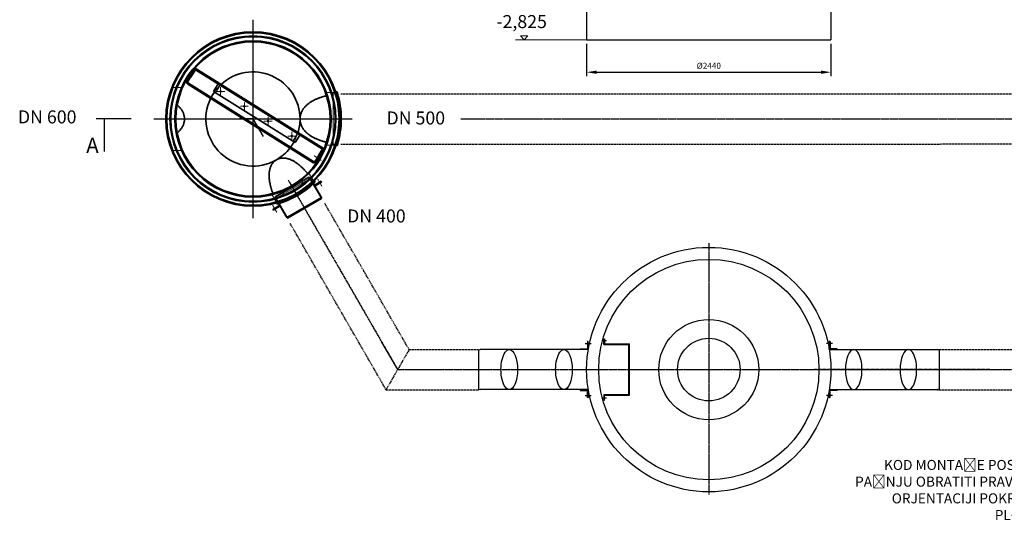
# Model space of a CAD drawing. Units: millimetres. Extents: x 28175 to 46544, y 200624 to 219202.
# Drawn here: x 28803 to 38638, y 207473 to 212499 of the extents above; entities that cross this region are included whole.
import ezdxf
from ezdxf import colors
from ezdxf.entities.mleader import LeaderData, LeaderLine
from ezdxf.math import Vec2, Vec3

# ---------------------------------------------------------------- set-up
doc = ezdxf.new("R2010")
doc.units = ezdxf.units.MM
for name, pattern in [('AM_ISO08W050', [18, 12, -1.5, 3, -1.5]), ('CHAIN', [0.3543, 0.2362, -0.0295, 0.0591, -0.0295]), ('DASHED', [0]), ('GEN7A', [6.875, 4.75, -0.875, 0.375, -0.875]), ('GESTRICHELT', [0.75, 0.5, -0.25])]:
    doc.linetypes.add(name, pattern=pattern)
doc.layers.get('DEFPOINTS').update_dxf_attribs({"color": 250})
doc.layers.add('7A', color=4, linetype='GEN7A')
for name, color, linetype, lineweight in [('AM_7', 4, 'AM_ISO08W050', 25), ('kote', 252, 'Continuous', 9), ('Osa (ISO)', 1, 'Continuous', 9), ('Skrytá (ISO)', 1, 'DASHED', 18), ('Středová značka (ISO)', 1, 'Continuous', 9), ('tekst', 253, 'Continuous', 9), ('Viditelná (ISO)', 7, 'Continuous', 35)]:
    doc.layers.add(name, color=color, linetype=linetype, lineweight=lineweight)
doc.styles.get("Standard").update_dxf_attribs({"font": 'ISOCP.SHX'})
doc.styles.add('Styl textu40', font='arial.ttf')
doc.styles.add('Trebuchet MS', font='trebuc.ttf')
doc.dimstyles.get("Standard").update_dxf_attribs({"dimtxt": 0.18, "dimasz": 0.18, "dimexe": 0.18, "dimexo": 0.0625, "dimgap": 0.09, "dimtad": 0, "dimtih": 1, "dimtoh": 1, "dimdec": 4, "dimzin": 0, "dimdsep": 46, "dimtxsty": 'Standard', "dimcen": 0.09, "dimadec": 0, "dimazin": 0, "dimtfac": 1, "dimtdec": 4, "dimtofl": 0, "dimtmove": 0, "dimatfit": 3, "dimfxl": 0, "dimtolj": 1, "dimtzin": 0, "dimarcsym": 0})
doc.dimstyles.new('VARIABEL-ST', dxfattribs={"dimscale": 40, "dimtxt": 7, "dimasz": 2.5, "dimexe": 1, "dimexo": 1, "dimgap": 0.6, "dimtad": 1, "dimdsep": 46, "dimtxsty": 'Standard', "dimcen": 0, "dimclrd": 256, "dimclre": 256, "dimclrt": 5, "dimadec": 0, "dimazin": 0, "dimtp": 0.1, "dimtm": 0.1, "dimtfac": 0.71, "dimtdec": 3, "dimtmove": 0, "dimatfit": 3, "dimfxl": 0, "dimtzin": 0, "dimarcsym": 0})

# ---------------------------------------------------------------- blocks, each defined once
blk = doc.blocks.new('*D172')
at = {"layer": 'DEFPOINTS', "color": 0, "transparency": 16777216}
for p in [(34466, 212299.2), (36906, 212299.2), (36906, 211975.2)]:
    blk.add_point(p, dxfattribs=at)
at = {"layer": 'kote', "lineweight": -2, "transparency": 16777216}
for p, q in [((34466, 212259.2), (34466, 211935.2)), ((36906, 212259.2), (36906, 211935.2)), ((34566, 211975.2), (36806, 211975.2))]:
    blk.add_line(p, q, dxfattribs=at)
at = {"layer": 'kote', "transparency": 16777216}
for points in [[(34566, 211991.9), (34566, 211958.5), (34466, 211975.2)], [(36806, 211991.9), (36806, 211958.5), (36906, 211975.2)]]:
    blk.add_solid(points, dxfattribs=at)
at = {"layer": 'kote', "transparency": 16777216, "insert": (35686, 212031.5), "char_height": 60, "attachment_point": 5, "style": 'Styl textu40'}
blk.add_mtext('%%c2440', dxfattribs=at)

msp = doc.modelspace()

# ---------------------------------------------------------------- linework, layer by layer
at = {"ltscale": 20}
for p, q in [((34466, 214449), (34466, 212299.2)), ((36906, 214428.9), (36906, 212299.2)), ((34466.3, 212299.2), (34466, 212299.4)), ((34466, 212299.2), (36906, 212299.2)), ((34474.6, 209287.1), (34474.6, 209215.1)), ((34477.6, 209287.1), (34474.6, 209287.1)), ((34477.6, 209287.1), (34482.5, 209287.1)), ((34482.5, 209287.1), (34482.5, 209287.1)), ((34482.6, 209207.1), (34482.6, 209287.1)), ((34664.9, 209293.1), (34617.7, 209293.1)), ((34636.8, 209257.1), (34636.8, 209313.1)), ((34636.8, 209313.1), (34642.8, 209313.1)), ((34642.8, 209313.1), (34642.8, 209263.1)), ((36889.5, 209207.1), (36889.5, 209287.1)), ((36889.6, 209287.1), (36889.6, 209287.1)), ((36894.5, 209287.1), (36889.6, 209287.1)), ((36894.5, 209287.1), (36897.5, 209287.1)), ((36897.5, 209287.1), (36897.5, 209215.1)), ((33385.8, 209202.1), (33400.8, 209207.1)), ((33385.8, 209202.1), (33385.8, 208812.1)), ((34321.6, 209207.1), (33400.8, 209207.1)), ((34482.6, 209207.1), (34321.6, 209207.1)), ((34402.6, 209207.1), (34402.6, 209215.1)), ((34402.6, 209215.1), (34474.6, 209215.1)), ((34482.6, 209207.1), (34402.6, 209207.1)), ((34451.7, 209267), (34510.3, 209267)), ((34482.6, 209273), (34474.6, 209273)), ((34482.6, 209261), (34474.6, 209261)), ((34636.8, 209257.1), (34886.8, 209257.1)), ((34642.8, 209263.1), (34892.8, 209263.1)), ((34886.8, 208757.1), (34886.8, 209257.1)), ((34892.8, 208751.1), (34892.8, 209263.1)), ((36920.4, 209267), (36861.7, 209267)), ((36889.5, 209273), (36897.5, 209273)), ((36889.5, 209261), (36897.5, 209261)), ((36889.5, 209207.1), (37050.5, 209207.1)), ((36889.5, 209207.1), (36969.5, 209207.1)), ((36969.5, 209215.1), (36897.5, 209215.1)), ((36969.5, 209207.1), (36969.5, 209215.1)), ((37050.5, 209207.1), (37971.2, 209207.1)), ((37986.2, 209202.1), (37971.2, 209207.1)), ((37986.2, 209202.1), (37986.2, 208812.1)), ((33385.8, 208812.1), (33400.8, 208807.1)), ((34156, 208807.1), (33400.8, 208807.1)), ((34482.6, 208807.1), (34156, 208807.1)), ((34482.6, 208807.1), (34402.6, 208807.1)), ((34402.6, 208807.1), (34402.6, 208799.1)), ((34402.6, 208799.1), (34474.6, 208799.1)), ((34474.6, 208727.1), (34474.6, 208799.1)), ((34482.6, 208807.1), (34482.6, 208727.1)), ((36889.5, 208807.1), (37216, 208807.1)), ((36889.5, 208807.1), (36889.5, 208727.1)), ((36889.5, 208807.1), (36969.5, 208807.1)), ((36897.5, 208727.1), (36897.5, 208799.1)), ((36969.5, 208799.1), (36897.5, 208799.1)), ((36969.5, 208807.1), (36969.5, 208799.1)), ((37216, 208807.1), (37971.2, 208807.1)), ((37986.2, 208812.1), (37971.2, 208807.1)), ((34451.7, 208747.1), (34510.3, 208747.1)), ((34482.6, 208753.1), (34474.6, 208753.1)), ((34482.6, 208741.1), (34474.6, 208741.1)), ((34477.6, 208727.1), (34474.6, 208727.1)), ((34477.6, 208727.1), (34482.5, 208727.1)), ((34482.5, 208727.1), (34482.5, 208727.1)), ((34664.9, 208721.1), (34617.7, 208721.1)), ((34636.8, 208757.1), (34886.8, 208757.1)), ((34636.8, 208757.1), (34636.8, 208701.1)), ((34636.8, 208701.1), (34642.8, 208701.1)), ((34642.8, 208751.1), (34892.8, 208751.1)), ((34642.8, 208701.1), (34642.8, 208751.1)), ((36920.4, 208747.1), (36861.7, 208747.1)), ((36889.5, 208753.1), (36897.5, 208753.1)), ((36889.5, 208741.1), (36897.5, 208741.1)), ((36889.6, 208727.1), (36889.6, 208727.1)), ((36894.5, 208727.1), (36889.6, 208727.1)), ((36894.5, 208727.1), (36897.5, 208727.1))]:
    msp.add_line(p, q, dxfattribs=at)
for p, q in [((31979.1, 211768.5), (31965.6, 211781.4)), ((29915.7, 211508.4), (29568.3, 211508.4)), ((31133.2, 211508.4), (30997.2, 211508.4)), ((31133.2, 211508.4), (31233.9, 211334)), ((31979.1, 211248.3), (31965.6, 211235.4)), ((31749.9, 210886.3), (31747.2, 210871)), ((31363.7, 210663.3), (31378.3, 210658)), ((32418.5, 209282.3), (32577.7, 209006.6))]:
    msp.add_line(p, q)
at = {"color": 2, "linetype": 'GESTRICHELT', "lineweight": -2, "ltscale": 20}
for p, q in [((32010.7, 211758.4), (43417.7, 211758.8)), ((32010.7, 211258.4), (43417.7, 211258.8)), ((32693.1, 209206.6), (31849.8, 210667.2)), ((32462.2, 208806.6), (31503.4, 210467.2)), ((32693.1, 209206.6), (32462.2, 208806.6)), ((32693.1, 209206.6), (33385, 209206.6)), ((37971.2, 209206.6), (39360.2, 209206.6)), ((32462.2, 208806.6), (33385, 208806.6)), ((37971.2, 208806.6), (39360.5, 208806.6))]:
    msp.add_line(p, q, dxfattribs=at)
at = {"ltscale": 20}
for radius in [1220, 1100, 500, 312.5]:
    msp.add_circle((35686, 209007.1), radius, dxfattribs=at)
for radius, start, end in [(870, 341.71203, 18.28797), (876, 341.84168, 18.15832), (885, 342.90535, 17.09465), (870, 285.14808, 314.85192), (876, 285.25212, 314.74788), (885, 286.07344, 313.92656)]:
    msp.add_arc((31133.2, 211508.4), radius, start, end)
at = {"ltscale": 20, "extrusion": (0, 0, -1)}
for centre, start_param, end_param in [((33693.1, 209007.1), 6.283185, 9.424778), ((33693.1, 209007.1), 3.141593, 6.283185), ((34238.8, 209007.1), 6.283185, 9.424778), ((34238.8, 209007.1), 3.141593, 6.283185)]:
    msp.add_ellipse(centre, major_axis=(0, -200), ratio=0.413823, start_param=start_param, end_param=end_param, dxfattribs=at)
at = {"ltscale": 20}
for centre, start_param, end_param in [((37133.3, 209007.1), 3.141593, 6.283185), ((37133.3, 209007.1), 6.283185, 9.424778), ((37679, 209007.1), 3.141593, 6.283185), ((37679, 209007.1), 6.283185, 9.424778)]:
    msp.add_ellipse(centre, major_axis=(0, -200), ratio=0.413823, start_param=start_param, end_param=end_param, dxfattribs=at)
at = {"layer": '7A', "ltscale": 7}
msp.add_line((38493.6, 209007.1), (36742.5, 209007.1), dxfattribs=at)
at = {"layer": 'AM_7', "ltscale": 0.5}
for p, q in [((31133.2, 212499), (31133.2, 210517.8)), ((31133.2, 212499), (31133.2, 210517.8)), ((30141.7, 211508.4), (32124.7, 211508.4)), ((30141.7, 211508.4), (32124.7, 211508.4))]:
    msp.add_line(p, q, dxfattribs=at)
at = {"layer": 'AM_7'}
for p, q in [((33209.8, 211508.8), (45286.6, 211508.8)), ((31492.5, 210886.1), (32577.7, 209006.6)), ((35686, 210269.3), (35686, 207760.8)), ((32577.7, 209006.6), (39655.3, 209007.8)), ((32577.7, 209006.6), (32983.8, 209006.7))]:
    msp.add_line(p, q, dxfattribs=at)
at = {"layer": 'kote'}
for p, q in [((33804.4, 212336.7), (33879.3, 212336.7)), ((33841.8, 212299.2), (33804.4, 212336.7)), ((33879.3, 212336.7), (33841.8, 212299.2)), ((33755.5, 212299.2), (34466, 212299.2))]:
    msp.add_line(p, q, dxfattribs=at)
at = {"layer": 'Osa (ISO)', "linetype": 'CHAIN', "ltscale": 12.0565}
msp.add_line((30341, 211508.4), (30220.4, 211508.4), dxfattribs=at)
at = {"layer": 'Osa (ISO)', "linetype": 'CHAIN', "ltscale": 13.770205}
for p, q in [((30445.2, 211508.4), (30268.2, 211508.4)), ((31821.2, 211508.4), (31998.2, 211508.4))]:
    msp.add_line(p, q, dxfattribs=at)
at = {"layer": 'Osa (ISO)', "linetype": 'CHAIN', "ltscale": 6.489351}
msp.add_line((31815.1, 211094), (31745.9, 211140.7), dxfattribs=at)
at = {"layer": 'Osa (ISO)', "linetype": 'CHAIN', "ltscale": 13.612048}
msp.add_line((31485.3, 210898.5), (31572.8, 210747), dxfattribs=at)
msp.add_line((31485.3, 210898.5), (31572.8, 210747), dxfattribs=at)
at = {"layer": 'Osa (ISO)', "linetype": 'CHAIN', "ltscale": 6.178213}
for p, q in [((31780.5, 210907.2), (31820.3, 210838.4)), ((31369.9, 210578.4), (31330.2, 210647.2))]:
    msp.add_line(p, q, dxfattribs=at)
at = {"layer": 'Skrytá (ISO)', "ltscale": 2.609341}
for p, q in [((30501.3, 211931.2), (30511.6, 211947.8)), ((31800.7, 211142.4), (31790.3, 211125.8))]:
    msp.add_line(p, q, dxfattribs=at)
at = {"layer": 'Skrytá (ISO)', "ltscale": 1.599072}
for p, q in [((30529.5, 211953.7), (30519.3, 211960.1)), ((30535.8, 211963.9), (30525.6, 211970.2)), ((30500.2, 211910.6), (30489.8, 211916.6)), ((30506.2, 211921), (30495.8, 211927)), ((31808.3, 211154.6), (31798.1, 211160.9)), ((31814.7, 211164.8), (31804.5, 211171.1)), ((31782.1, 211109), (31772.2, 211115.7)), ((31788.9, 211119), (31778.9, 211125.7)), ((31623.1, 210879), (31629.1, 210868.6)), ((31433.4, 210769.5), (31439.4, 210759.1))]:
    msp.add_line(p, q, dxfattribs=at)
at = {"layer": 'Skrytá (ISO)', "ltscale": 1.253456}
for p, q in [((30509.2, 211926.2), (30501.3, 211931.2)), ((31790.3, 211125.8), (31782.3, 211130.7))]:
    msp.add_line(p, q, dxfattribs=at)
at = {"layer": 'Skrytá (ISO)', "ltscale": 11.283043}
for p, q in [((30759.9, 211769.6), (30812.9, 211854.4)), ((31584.6, 211372.2), (31531.6, 211287.4))]:
    msp.add_line(p, q, dxfattribs=at)
at = {"layer": 'Skrytá (ISO)', "ltscale": 11.915217}
for p, q in [((30429.7, 211821.4), (30321.5, 211821.4)), ((31856.9, 211771.4), (31962.5, 211771.4)), ((31856.9, 211245.4), (31962.5, 211245.4)), ((30429.7, 211195.4), (30321.5, 211195.4))]:
    msp.add_line(p, q, dxfattribs=at)
at = {"layer": 'Skrytá (ISO)', "ltscale": 10.880077}
for p, q in [((31933.2, 211245.4), (31933.2, 211771.4)), ((31933.2, 211771.4), (31962.5, 211771.4)), ((31933.2, 211758.4), (31965.7, 211758.4)), ((31933.2, 211258.4), (31965.7, 211258.4)), ((31933.2, 211245.4), (31962.5, 211245.4)), ((31706.2, 210903.9), (31722.7, 210913.4)), ((31711.4, 210906.9), (31729.4, 210875.8)), ((31722.7, 210913.4), (31739.5, 210884.4)), ((31353.8, 210700.4), (31365, 210706.9)), ((31353.8, 210700.4), (31370.5, 210671.4)), ((31365, 210706.9), (31383, 210675.8))]:
    msp.add_line(p, q, dxfattribs=at)
at = {"layer": 'Skrytá (ISO)', "ltscale": 2.70902}
for p, q in [((31965.7, 211758.4), (31980.7, 211763.4)), ((31965.7, 211258.4), (31980.7, 211253.4)), ((31729.4, 210875.8), (31741.2, 210865.3)), ((31383, 210675.8), (31386.2, 210660.3))]:
    msp.add_line(p, q, dxfattribs=at)
at = {"layer": 'Skrytá (ISO)', "ltscale": 11.685802}
for p, q in [((31687.7, 210974.1), (31739.5, 210884.4)), ((31318.7, 210761.1), (31370.5, 210671.4))]:
    msp.add_line(p, q, dxfattribs=at)
at = {"layer": 'Skrytá (ISO)', "ltscale": 12.960209}
msp.add_line((31354.4, 210735.4), (31692.1, 210930.4), dxfattribs=at)
at = {"layer": 'Skrytá (ISO)', "ltscale": 13.292522}
msp.add_line((31701.4, 210924.2), (31355, 210724.2), dxfattribs=at)
at = {"layer": 'Skrytá (ISO)', "ltscale": 12.893746}
msp.add_line((31702.2, 210910.8), (31366.2, 210716.8), dxfattribs=at)
at = {"layer": 'Skrytá (ISO)', "ltscale": 1.332543}
for p, q in [((31696.2, 210921.2), (31691.2, 210929.9)), ((31360.2, 210727.2), (31355.2, 210735.9))]:
    msp.add_line(p, q, dxfattribs=at)
at = {"layer": 'Skrytá (ISO)', "ltscale": 1.48984}
for p, q in [((31692.1, 210930.4), (31701.4, 210924.2)), ((31354.4, 210735.4), (31355, 210724.2))]:
    msp.add_line(p, q, dxfattribs=at)
at = {"layer": 'Skrytá (ISO)', "ltscale": 7.555915}
for p, q in [((31729.8, 210875.1), (31701.4, 210924.2)), ((31383.4, 210675.1), (31355, 210724.2))]:
    msp.add_line(p, q, dxfattribs=at)
at = {"layer": 'Skrytá (ISO)', "ltscale": 12.862669}
for p, q in [((31816.2, 210713.4), (31702.2, 210910.8)), ((31480.2, 210519.4), (31366.2, 210716.8))]:
    msp.add_line(p, q, dxfattribs=at)
at = {"layer": 'Skrytá (ISO)', "ltscale": 1.066014}
for p, q in [((31793.2, 210873.3), (31797.2, 210866.4)), ((31803.6, 210879.3), (31807.6, 210872.4)), ((31346.9, 210606.4), (31342.9, 210613.3)), ((31357.3, 210612.4), (31353.3, 210619.3))]:
    msp.add_line(p, q, dxfattribs=at)
at = {"layer": 'Skrytá (ISO)', "ltscale": 11.448256}
for start, end in [(132.74134, 145.11044), (330.88956, 343.25866)]:
    msp.add_arc((31133.2, 211508.4), 470, start, end, dxfattribs=at)
at = {"layer": 'Skrytá (ISO)', "ltscale": 1.606426}
for start, end in [(152.73328, 154.20288), (321.79712, 323.26672)]:
    msp.add_arc((31133.2, 211508.4), 470, start, end, dxfattribs=at)
at = {"layer": 'Středová značka (ISO)', "linetype": 'CHAIN', "ltscale": 6.489351}
for p, q in [((30851.5, 211783.3), (30768, 211783.3)), ((30809.7, 211825), (30809.7, 211741.6)), ((31047.2, 211676.6), (31047.2, 211593.2)), ((31088.9, 211634.9), (31005.5, 211634.9)), ((31326.4, 211486.5), (31242.9, 211486.5)), ((31284.6, 211528.2), (31284.6, 211444.8)), ((31522.1, 211379.9), (31522.1, 211296.4)), ((31563.8, 211338.2), (31480.4, 211338.2))]:
    msp.add_line(p, q, dxfattribs=at)
at = {"layer": 'Viditelná (ISO)'}
for p, q in [((30508.8, 211949.5), (30473.4, 211888.1)), ((30519.2, 211943.5), (30483.8, 211882.1)), ((30519.2, 211943.5), (30508.8, 211949.5)), ((30522, 211941.8), (30511.4, 211924.9)), ((30511.6, 211947.8), (30511.9, 211948.2)), ((30554.3, 212016), (30511.9, 211948.2)), ((30511.9, 211948.2), (30522, 211941.8)), ((30558.1, 211999.5), (30522, 211941.8)), ((30554.3, 212016), (31843.3, 211210.6)), ((30558.1, 211999.5), (31826.8, 211206.7)), ((30481.5, 211855.8), (31731.2, 211074.9)), ((31737.5, 211085.1), (30487.8, 211866)), ((30511.4, 211924.9), (30509.2, 211926.2)), ((30784.4, 211858.1), (30737.8, 211783.5)), ((30737.8, 211783.5), (31553.8, 211273.5)), ((31959.3, 211781.4), (31965.6, 211781.4)), ((31553.8, 211273.5), (31600.4, 211348.2)), ((31793.4, 211147.2), (31753.8, 211088.5)), ((31780.1, 211132.1), (31790.7, 211149.1)), ((31826.8, 211206.7), (31790.7, 211149.1)), ((31790.7, 211149.1), (31800.9, 211142.7)), ((31793.4, 211147.2), (31803.4, 211140.5)), ((31843.3, 211210.6), (31800.9, 211142.7)), ((31959.3, 211235.4), (31965.6, 211235.4)), ((31763.8, 211081.8), (31803.4, 211140.5)), ((31782.3, 211130.7), (31780.1, 211132.1)), ((31800.9, 211142.7), (31800.7, 211142.4)), ((31746.4, 210846.3), (31729.8, 210875.1)), ((31745.6, 210845.8), (31815.7, 210886.3)), ((31746.8, 210891.6), (31749.9, 210886.3)), ((31749.6, 210838.9), (31819.7, 210879.4)), ((31815.7, 210886.3), (31819.7, 210879.4)), ((31749.6, 210838.9), (31745.6, 210845.8)), ((31816.4, 210725.1), (31750.4, 210839.4)), ((31360.6, 210668.6), (31363.7, 210663.3)), ((31400, 210646.3), (31383.4, 210675.1)), ((31470, 210525.1), (31816.4, 210725.1)), ((31817.1, 210713.9), (31479.4, 210518.9)), ((31817.1, 210713.9), (31816.4, 210725.1)), ((31400.9, 210646.8), (31330.7, 210606.3)), ((31330.7, 210606.3), (31334.7, 210599.4)), ((31404.9, 210639.9), (31334.7, 210599.4)), ((31400.9, 210646.8), (31404.9, 210639.9)), ((31470, 210525.1), (31404, 210639.4)), ((31479.4, 210518.9), (31470, 210525.1))]:
    msp.add_line(p, q, dxfattribs=at)
at = {"layer": 'Viditelná (ISO)', "flags": 128}
for points in [[(31603.2, 211508.4), (31603.4, 211515.4), (31603.8, 211522.4), (31604.6, 211529.5), (31605.6, 211536.5), (31607, 211543.6), (31608.7, 211550.6), (31610.6, 211557.6), (31612.9, 211564.4), (31615.4, 211571.2), (31618.3, 211577.8), (31621.3, 211584.2), (31624.6, 211590.5), (31628.1, 211596.6), (31631.7, 211602.5), (31635.5, 211608.1), (31639.4, 211613.5), (31643.4, 211618.7), (31647.6, 211623.8), (31651.9, 211628.7), (31656.3, 211633.5), (31660.9, 211638.2), (31665.6, 211642.8), (31670.5, 211647.2), (31675.5, 211651.6), (31680.6, 211655.9), (31685.9, 211660), (31691.2, 211664), (31696.6, 211668), (31702.2, 211671.8), (31707.8, 211675.5), (31713.5, 211679.1), (31719.3, 211682.6), (31725.2, 211686.1), (31731.1, 211689.4), (31737, 211692.6), (31743.1, 211695.7), (31749.1, 211698.7), (31755.2, 211701.7), (31761.3, 211704.5), (31767.5, 211707.2), (31773.6, 211709.9), (31779.8, 211712.5), (31786, 211714.9), (31792.1, 211717.3), (31798.3, 211719.6), (31804.4, 211721.8), (31810.5, 211724), (31816.6, 211726), (31822.6, 211728), (31828.6, 211729.9), (31834.7, 211731.8), (31841, 211733.7), (31847.5, 211735.5), (31854, 211737.4), (31860.6, 211739.1), (31867.3, 211740.9)], [(30376, 211647.8), (30381.1, 211643.4), (30386.1, 211638.8), (30391.1, 211634), (30395.9, 211629.1), (30400.6, 211624), (30405.2, 211618.8), (30409.6, 211613.5), (30413.8, 211608), (30417.9, 211602.3), (30421.8, 211596.6), (30425.4, 211590.7), (30428.8, 211584.7), (30432, 211578.5), (30435, 211572.3), (30437.7, 211565.9), (30440.1, 211559.5), (30442.2, 211552.9), (30444.1, 211546.3), (30445.7, 211539.5), (30447, 211532.7), (30447.9, 211525.8), (30448.6, 211518.9), (30448.9, 211511.9), (30448.9, 211504.9), (30448.6, 211497.9), (30447.9, 211491), (30447, 211484.1), (30445.7, 211477.3), (30444.1, 211470.5), (30442.2, 211463.9), (30440.1, 211457.3), (30437.7, 211450.9), (30435, 211444.5), (30432, 211438.2), (30428.8, 211432.1), (30425.4, 211426.1), (30421.8, 211420.2), (30417.9, 211414.5), (30413.8, 211408.8), (30409.6, 211403.3), (30405.2, 211398), (30400.6, 211392.8), (30395.9, 211387.7), (30391.1, 211382.8), (30386.1, 211378), (30381.1, 211373.4), (30376, 211369)], [(31867.3, 211275.9), (31860.6, 211277.7), (31854, 211279.4), (31847.5, 211281.3), (31841, 211283.1), (31834.7, 211285), (31828.6, 211286.9), (31822.6, 211288.8), (31816.6, 211290.8), (31810.5, 211292.8), (31804.4, 211295), (31798.3, 211297.2), (31792.1, 211299.5), (31786, 211301.9), (31779.8, 211304.3), (31773.6, 211306.9), (31767.5, 211309.6), (31761.3, 211312.3), (31755.2, 211315.1), (31749.1, 211318.1), (31743.1, 211321.1), (31737, 211324.2), (31731.1, 211327.4), (31725.2, 211330.7), (31719.3, 211334.2), (31713.5, 211337.7), (31707.8, 211341.3), (31702.2, 211345), (31696.6, 211348.8), (31691.2, 211352.8), (31685.9, 211356.8), (31680.6, 211360.9), (31675.5, 211365.2), (31670.5, 211369.6), (31665.6, 211374), (31660.9, 211378.6), (31656.3, 211383.3), (31651.9, 211388.1), (31647.6, 211393), (31643.4, 211398.1), (31639.4, 211403.3), (31635.5, 211408.7), (31631.7, 211414.3), (31628.1, 211420.2), (31624.6, 211426.3), (31621.3, 211432.6), (31618.3, 211439), (31615.4, 211445.6), (31612.9, 211452.4), (31610.6, 211459.2), (31608.7, 211466.2), (31607, 211473.2), (31605.6, 211480.3), (31604.6, 211487.3), (31603.8, 211494.4), (31603.4, 211501.4), (31603.2, 211508.4)], [(31331.7, 210764.4), (31329.5, 210770.6), (31327.3, 210776.7), (31325.2, 210782.9), (31323.1, 210789), (31321.1, 210795.2), (31319.2, 210801.3), (31317.3, 210807.4), (31315.5, 210813.5), (31313.8, 210819.5), (31312.1, 210825.6), (31310.5, 210831.6), (31309, 210837.7), (31307.5, 210843.9), (31306, 210850.2), (31304.7, 210856.5), (31303.3, 210862.9), (31302.1, 210869.4), (31300.9, 210875.9), (31299.8, 210882.5), (31298.8, 210889.1), (31297.9, 210895.7), (31297.1, 210902.4), (31296.4, 210909.1), (31295.8, 210915.8), (31295.3, 210922.5), (31295, 210929.2), (31294.7, 210936), (31294.6, 210942.7), (31294.7, 210949.4), (31294.9, 210956.1), (31295.2, 210962.8), (31295.7, 210969.4), (31296.3, 210976), (31297.1, 210982.5), (31298.1, 210989), (31299.2, 210995.5), (31300.6, 211001.9), (31302.1, 211008.2), (31303.8, 211014.5), (31305.7, 211020.7), (31307.9, 211026.8), (31310.3, 211033), (31313, 211039.2), (31316, 211045.3), (31319.3, 211051.5), (31323, 211057.5), (31326.9, 211063.4), (31331.2, 211069.1), (31335.7, 211074.6), (31340.6, 211079.8), (31345.7, 211084.8), (31351, 211089.4), (31356.6, 211093.8), (31362.3, 211097.7), (31368.2, 211101.4)], [(31368.2, 211101.4), (31374.3, 211104.7), (31380.6, 211107.6), (31387.2, 211110.3), (31393.9, 211112.6), (31400.7, 211114.5), (31407.7, 211116.1), (31414.7, 211117.3), (31421.8, 211118.1), (31428.8, 211118.6), (31435.9, 211118.8), (31442.9, 211118.6), (31449.7, 211118.1), (31456.4, 211117.3), (31463, 211116.3), (31469.4, 211115.1), (31475.7, 211113.7), (31482, 211112.1), (31488.2, 211110.2), (31494.4, 211108.2), (31500.6, 211106), (31506.7, 211103.5), (31512.8, 211101), (31518.8, 211098.2), (31524.8, 211095.3), (31530.7, 211092.3), (31536.6, 211089.1), (31542.4, 211085.8), (31548.2, 211082.3), (31553.9, 211078.7), (31559.6, 211075.1), (31565.1, 211071.3), (31570.7, 211067.4), (31576.1, 211063.5), (31581.5, 211059.4), (31586.8, 211055.3), (31592, 211051.1), (31597.1, 211046.9), (31602.2, 211042.6), (31607.2, 211038.3), (31612.1, 211034), (31616.9, 211029.6), (31621.6, 211025.2), (31626.2, 211020.8), (31630.7, 211016.5), (31635.1, 211012.1), (31639.5, 211007.6), (31643.9, 211003.1), (31648.3, 210998.5), (31652.6, 210993.8), (31657, 210989.1), (31661.3, 210984.3), (31665.6, 210979.4), (31669.8, 210974.5), (31674.1, 210969.5), (31678.3, 210964.5)]]:
    msp.add_lwpolyline(points, dxfattribs=at)
at = {"layer": 'Viditelná (ISO)'}
for centre, radius in [((31133.2, 211508.4), 870), ((31133.2, 211508.4), 860), ((31133.2, 211508.4), 829), ((31133.2, 211508.4), 821), ((31133.2, 211508.4), 780), ((31133.2, 211508.4), 770), ((30809.7, 211783.3), 6), ((31047.2, 211634.9), 6), ((31284.6, 211486.5), 6), ((31522.1, 211338.2), 6)]:
    msp.add_circle(centre, radius, dxfattribs=at)
for centre, radius, start, end in [((31133.2, 211508.4), 470, 0, 132.74134), ((30494.2, 211876.1), 24, 150, 238), ((30494.2, 211876.1), 12, 150, 238), ((31133.2, 211508.4), 470, 145.11044, 152.73328), ((31133.2, 211508.4), 470, 154.20288, 300), ((31133.2, 211508.4), 470, 343.25866, 0), ((31133.2, 211508.4), 470, 323.26672, 330.88956), ((31133.2, 211508.4), 470, 300, 321.79712), ((31743.9, 211095.2), 24, 238, 326), ((31743.9, 211095.2), 12, 238, 326)]:
    msp.add_arc(centre, radius, start, end, dxfattribs=at)

# ---------------------------------------------------------------- texts
msp.add_text('A', height=150).set_placement((29467.7, 211170.2))
at = {"layer": 'tekst', "char_height": 130, "width": 1843.29, "attachment_point": 5, "style": 'Trebuchet MS'}
for s, insert in [('-2,825', (33816.6, 212463.7)), ('DN 600', (29077.8, 211512.3)), ('DN 500', (32759.4, 211501.5)), ('DN 400', (32365.7, 210523.4))]:
    msp.add_mtext(s, dxfattribs=dict(at, insert=insert))

# ---------------------------------------------------------------- dimensions: what is measured, and where the dimension line sits
at = {"layer": 'kote'}
dim = msp.add_linear_dim(base=(36906, 211975.2), p1=(34466, 212299.2), p2=(36906, 212299.2), text='%%c<>', dimstyle='VARIABEL-ST', override={"dimtxt": 1.5, "dimtoh": 1, "dimdec": 0, "dimpost": '<>', "dimtxsty": 'Styl textu40', "dimclrt": 256, "dimtofl": 0, "dimatfit": 0}, dxfattribs=at)
dim.commit()
dim.dimension.update_dxf_attribs({"geometry": '*D172', "text_midpoint": (35686, 211975.2), "dimtype": 160})

# ---------------------------------------------------------------- leaders
at = {"lineweight": -2}
msp.add_leader([(29648.2, 211508.4), (29648.2, 211182.9)], dimstyle='Standard', override={"dimscale": 30, "dimgap": 1.7, "dimtad": 0}, dxfattribs=at)
at = {"layer": 'tekst'}
ml = msp.add_multileader_mtext('Standard', dxfattribs=at)
ml.set_content('{\\fTrebuchet MS|b0|i0|c238|p34;\\W1;\\C256;KOD MONTAŽE POSEBNU PAŽNJU OBRATITI PRAVILNOJ ORJENTACIJI POKROVNE PLOČE!!}', color=256, style='Trebuchet MS')
ml.set_leader_properties()
ml.build(insert=Vec2(0, 0))
ml.multileader.update_dxf_attribs({"dogleg_length": 500, "arrow_head_size": 0.18})
ctx = ml.context
ctx.base_point, ctx.char_height, ctx.arrow_head_size, ctx.landing_gap_size, ctx.plane_origin = Vec3(37046.4, 208054.5), 100, 0.18, 50, Vec3(39982.1, 209325.3)
ctx.text_align_type = 2
notes = []
notes.append((ctx, [(0, (1, 1, 0), (39427.4, 208054.5), (-1, 0), 268.1, [(0, [(39982.1, 209325.3)], 0, [])])]))
ctx.mtext.insert, ctx.mtext.width, ctx.mtext.defined_height, ctx.mtext.alignment, ctx.mtext.flow_direction = Vec3(39109.2, 208105.3), 2073.426, 605.4, 3, 5
for ctx, leaders in notes:
    for number, flags, end, landing, length, lines in leaders:
        leader = LeaderData()
        leader.index, (leader.has_last_leader_line, leader.has_dogleg_vector, leader.attachment_direction) = number, flags
        leader.last_leader_point, leader.dogleg_vector, leader.dogleg_length = Vec3(end), Vec3(landing), length
        for number, points, colour, breaks in lines:
            line = LeaderLine()
            line.index, line.vertices, line.color, line.breaks = number, Vec3.list(points), colors.encode_raw_color(colour), breaks
            leader.lines.append(line)
        ctx.leaders.append(leader)

doc.saveas('drawing.dxf')
